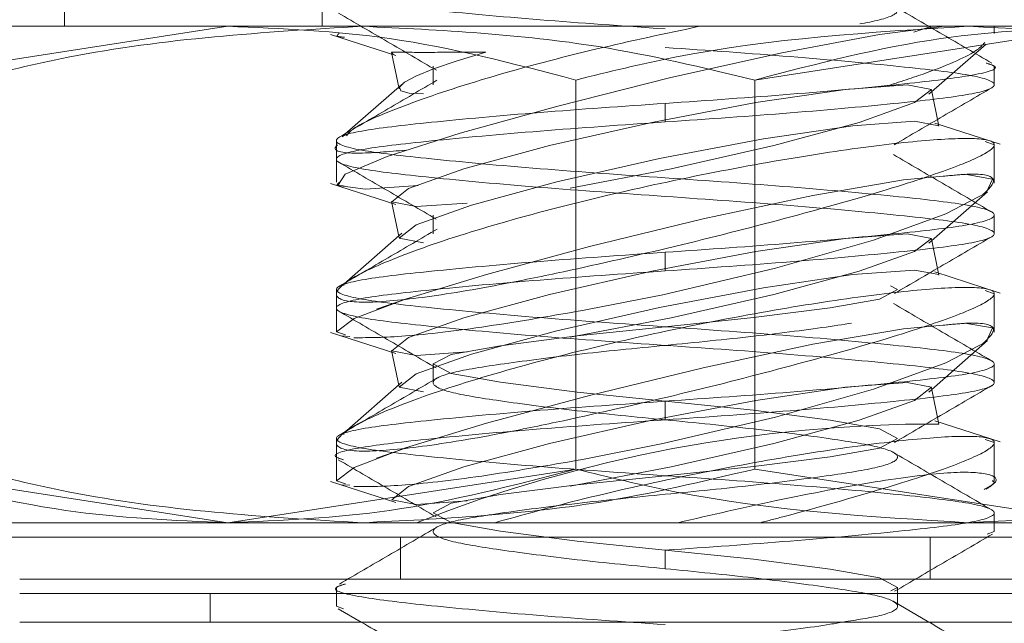
# Model space of a CAD drawing. Units: inches. Extents: x 0.3 to 10.6, y 0.4 to 8.2.
# Drawn here: x 2.1 to 2.2, y 3 to 3 of the extents above; entities that cross this region are included whole.
import ezdxf

# ---------------------------------------------------------------- set-up
doc = ezdxf.new("R2010")
doc.units = ezdxf.units.IN
doc.header["$MEASUREMENT"] = 0
doc.linetypes.add('HIDDEN', pattern=[0.07500000000000001, 0.05, -0.025])

msp = doc.modelspace()

# ---------------------------------------------------------------- linework, layer by layer
at = {"color": 7, "linetype": 'Continuous', "lineweight": 15}
for p, q in [((2.104425082474438, 3.007250303995459), (2.104425082474438, 2.992250290610228)), ((2.104425082474438, 2.992250290610228), (2.088925088198361, 2.992250290610228)), ((2.124164134447225, 2.992250290610228), (2.104425082474438, 2.992250290610228)), ((2.124164134447225, 2.992250290610228), (2.147685969387648, 2.992250290610228)), ((2.167425021360434, 2.992250290610228), (2.151104876558807, 2.992250290610228)), ((2.140620384343222, 2.969026478893682), (2.140620384343222, 2.989432416495883)), ((2.140620384343222, 2.969026478893682), (2.158871666836183, 2.966208604779338)), ((2.097074820718623, 2.966208604779338), (2.120021435637369, 2.966208604779338)), ((2.120021435637369, 2.966208604779338), (2.158871666836183, 2.966208604779338)), ((2.102070963002761, 2.961000238280165), (2.169779287497084, 2.961000238280165))]:
    msp.add_line(p, q, dxfattribs=at)
at = {"color": 7, "linetype": 'HIDDEN', "lineweight": 0}
for p, q in [((2.104425082474438, 2.992250290610228), (2.104425082474438, 3.007250303995459)), ((2.117925153187136, 3.007250303995459), (2.117925153187136, 2.992250290610228)), ((2.094727154505729, 2.989432416495883), (2.11297843699869, 2.992250290610228)), ((2.140620384343222, 2.989432416495883), (2.158871666836183, 2.992250290610228)), ((2.151104876558807, 2.992250290610228), (2.147685969387648, 2.992250290610228)), ((2.148962687972219, 2.991947720772207), (2.149894743871696, 2.992250290610228)), ((2.153175052643956, 2.991867641697287), (2.153175052643956, 2.992250290610228)), ((2.11837394800262, 2.991815575632092), (2.121789628544386, 2.990711775049957)), ((2.149748812224177, 2.988682225162158), (2.152744297620075, 2.991311928116938)), ((2.121574324364932, 2.990874866499244), (2.121968413145718, 2.988969981837968)), ((2.123749512570306, 2.99016046141878), (2.123749512570306, 2.989183819367698)), ((2.153175052643956, 2.989183819367698), (2.153175052643956, 2.99016046141878)), ((2.131229719491651, 2.969026478893682), (2.131229719491651, 2.989432416495883)), ((2.122101291610695, 2.989204939123721), (2.119123112681539, 2.986590342661096)), ((2.15027577946994, 2.987012297786634), (2.149881690689154, 2.988917182447911)), ((2.135925051917436, 2.987230681930509), (2.135925051917436, 2.98820732398159)), ((2.153476155832253, 2.986071588653787), (2.150060475290486, 2.987175242570949)), ((2.119123112681539, 2.986590342661096), (2.118976301044186, 2.986461570815346)), ((2.118985687602418, 2.986450424277445), (2.119378749728398, 2.986676581664856)), ((2.118675051190917, 2.9862541865444), (2.118675051190917, 2.986030229131575)), ((2.118675051190917, 2.986030229131575), (2.118675051190917, 2.984073718400021)), ((2.152701324783167, 2.986198160524951), (2.153162732786276, 2.986036242395443)), ((2.153175052643956, 2.985988282949474), (2.153175052643956, 2.986036242395443)), ((2.153175052643956, 2.984012119111621), (2.153175052643956, 2.985988282949474)), ((2.118373801337647, 2.984003172548306), (2.121789628544386, 2.982899371966171)), ((2.118675051190917, 2.984073718400021), (2.118675051190917, 2.984070785100573)), ((2.149748812224177, 2.980869675413399), (2.152826723334552, 2.983571830864535)), ((2.121574324364932, 2.983062316750486), (2.121968413145718, 2.981157432089209)), ((2.123749512570306, 2.982347911670021), (2.123749512570306, 2.981371416283912)), ((2.153175052643956, 2.981371416283912), (2.153175052643956, 2.982347911670021)), ((2.122101291610695, 2.981392536039935), (2.119082046489272, 2.978741859994104)), ((2.15027577946994, 2.979199748037876), (2.149881690689154, 2.981104632699152)), ((2.135925051917436, 2.979418278846723), (2.135925051917436, 2.980394774232831)), ((2.153476155832253, 2.978259038905028), (2.150060475290486, 2.979362839487163)), ((2.119082046489272, 2.978741859994104), (2.119027340454574, 2.978693753883163)), ((2.118675051190917, 2.978441636795641), (2.118675051190917, 2.97824686571232)), ((2.118675051190917, 2.97824686571232), (2.118675051190917, 2.976224209078222)), ((2.152701324783167, 2.978385610776192), (2.153162732786276, 2.978223839311656)), ((2.153175052643956, 2.978175879865688), (2.153175052643956, 2.978223839311656)), ((2.153175052643956, 2.976199569362862), (2.153175052643956, 2.978175879865688)), ((2.122406941413136, 2.97796468230546), (2.120775293595404, 2.977402515466326)), ((2.11837394800262, 2.976190622799547), (2.121789628544386, 2.975086822217412)), ((2.118946674719765, 2.976006118264293), (2.119381096367956, 2.97598499850827)), ((2.149748812224177, 2.97305712566464), (2.152826723334552, 2.975759281115776)), ((2.121574324364932, 2.975249913666699), (2.121968413145718, 2.97334488234045)), ((2.123749512570306, 2.974535508586234), (2.123749512570306, 2.973558866535154)), ((2.153175052643956, 2.973558866535154), (2.153175052643956, 2.974535508586234)), ((2.122101291610695, 2.973579986291176), (2.119082046489272, 2.970929310245345)), ((2.15027577946994, 2.971387344954089), (2.149881690689154, 2.973292229615366)), ((2.135925051917436, 2.971605729097964), (2.135925051917436, 2.972582371149045)), ((2.153476155832253, 2.970446489156269), (2.150060475290486, 2.971550289738404)), ((2.119082046489272, 2.970929310245345), (2.119027340454574, 2.970881350799377)), ((2.118675051190917, 2.970629233711855), (2.118675051190917, 2.970434315963562)), ((2.118675051190917, 2.970434315963562), (2.118675051190917, 2.968411659329464)), ((2.152701324783167, 2.970573207692406), (2.153162732786276, 2.970411289562898)), ((2.153175052643956, 2.97036333011693), (2.153175052643956, 2.970411289562898)), ((2.153175052643956, 2.968381446345153), (2.153175052643956, 2.97036333011693)), ((2.122406941413136, 2.970152279221674), (2.120775293595404, 2.96959011238254)), ((2.094727154505729, 2.969026478893682), (2.11297843699869, 2.966208604779338)), ((2.131229719491651, 2.969026478893682), (2.11297843699869, 2.966208604779338)), ((2.11837394800262, 2.968378073050788), (2.121789628544386, 2.967274272468654)), ((2.118946674719765, 2.968193568515534), (2.119381096367956, 2.968172595424484)), ((2.153175052643956, 2.965746316786395), (2.153175052643956, 2.966722958837476)), ((2.152802230284165, 2.965606398402744), (2.153175052643956, 2.965746316786395)), ((2.099209236061674, 2.965458560110585), (2.172640867773199, 2.965458560110585)), ((2.122044385601412, 2.965458560110585), (2.122044385601412, 2.963250225621453)), ((2.149805718233461, 2.963250225621453), (2.149805718233461, 2.965458560110585)), ((2.135925051917436, 2.963793179349205), (2.135925051917436, 2.964769821400286)), ((2.102070963002761, 2.963250225621453), (2.169779287497084, 2.963250225621453)), ((2.118675051190917, 2.962816683963096), (2.118675051190917, 2.961840188576988)), ((2.148100737929539, 2.961840188576988), (2.148100737929539, 2.962816683963096)), ((2.102070963002761, 2.962500327617672), (2.169779287497084, 2.962500327617672)), ((2.112057674302086, 2.962500327617672), (2.112057674302086, 2.961000238280165)), ((2.149735172381746, 2.961000238280165), (2.147866953963565, 2.962094065644179)), ((2.119049193535459, 2.961699683533447), (2.118675051190917, 2.961840188576988)), ((2.11877566336197, 2.96169983019842), (2.119974796176152, 2.961000238280165))]:
    msp.add_line(p, q, dxfattribs=at)
at = {"color": 7, "linetype": 'HIDDEN', "lineweight": 0, "flags": 128}
for points in [[(2.122957815049396, 2.9838943471388), (2.120210340121794, 2.983709402608628), (2.118752636961306, 2.9839054936767), (2.1191434991127, 2.984489513596719), (2.12134127372382, 2.985422889480948), (2.125167616188252, 2.986647102005407), (2.130281383780239, 2.98806872558269), (2.136146809355675, 2.989541975230251), (2.142039954610892, 2.990865773270956), (2.147159882131719, 2.991824375530435), (2.150562949485861, 2.992250290610228), (2.150562949485861, 2.992250290610228)], [(2.121571977725374, 2.990900092874494), (2.121652350130239, 2.990774254328191), (2.121789628544386, 2.990711775049957)], [(2.12650945402056, 2.990900092874494), (2.125006138053661, 2.990439271531275), (2.123774885610528, 2.990014089776344), (2.12284590967547, 2.989635107487713), (2.12224208998418, 2.989311564558642), (2.121977946368923, 2.989051234232666), (2.122060078753456, 2.988860569768572), (2.122486580493138, 2.988744411110447), (2.123246891709958, 2.988705251562821)], [(2.147757395229197, 2.962633939407511), (2.148100737929539, 2.962816683963096), (2.147155482182547, 2.963319744818361), (2.144573738673735, 2.963776019547437), (2.140552185131065, 2.964292426915188), (2.135925051917436, 2.964769821400286), (2.13129806536878, 2.965247215885384), (2.127276365161137, 2.965763623253136), (2.124694768317298, 2.966219897982211), (2.123749512570306, 2.966722958837476), (2.124694768317298, 2.96722601969274), (2.127276365161137, 2.967682294421816), (2.13129806536878, 2.968198701789567), (2.135925051917436, 2.968676096274665), (2.140552185131065, 2.969153490759764), (2.144573738673735, 2.969669898127515), (2.147155482182547, 2.97012617285659), (2.148100737929539, 2.970629233711855), (2.147155482182547, 2.971132147902148), (2.144573738673735, 2.971588569296195), (2.140552185131065, 2.972104976663946), (2.135925051917436, 2.972582371149045), (2.13129806536878, 2.973059618969171), (2.127276365161137, 2.973576026336922), (2.124694768317298, 2.97403244773097), (2.123749512570306, 2.974535508586234), (2.124694768317298, 2.975038422776527), (2.127276365161137, 2.975494844170575), (2.13129806536878, 2.976011251538326), (2.135925051917436, 2.976488499358452), (2.140552185131065, 2.97696589384355), (2.144573738673735, 2.977482301211301), (2.147155482182547, 2.977938722605349), (2.148100737929539, 2.978441636795641), (2.147155482182547, 2.978944697650906), (2.144573738673735, 2.979400972379981), (2.140552185131065, 2.979917379747733), (2.135925051917436, 2.980394774232831), (2.13129806536878, 2.980872168717929), (2.127276365161137, 2.98138857608568), (2.124694768317298, 2.981844850814756), (2.123749512570306, 2.982347911670021), (2.124694768317298, 2.982850972525286), (2.127276365161137, 2.983307247254361), (2.13129806536878, 2.983823654622112), (2.135925051917436, 2.984301049107211), (2.140552185131065, 2.984778443592309), (2.144573738673735, 2.98529485096006), (2.147155482182547, 2.985751125689135), (2.148100737929539, 2.9862541865444), (2.147155482182547, 2.986757247399665), (2.144573738673735, 2.98721352212874), (2.140552185131065, 2.987729929496492), (2.135925051917436, 2.98820732398159), (2.13129806536878, 2.988684718466688), (2.127276365161137, 2.989201125834439), (2.124694768317298, 2.989657400563515), (2.123749512570306, 2.99016046141878), (2.123749512570306, 2.99016046141878)], [(2.148603212124915, 2.989181912723057), (2.14537130279354, 2.988938888863823), (2.140671277088638, 2.988246923524132), (2.135218713410453, 2.987211322154154), (2.129843588837683, 2.985989749599198), (2.125364440581186, 2.984768177044242), (2.122463114097557, 2.983732575674264), (2.121581070953662, 2.983040610334573), (2.122852949594145, 2.982797733140311), (2.125526212045722, 2.98297754439645)], [(2.130935949551973, 2.983758388709403), (2.136237448308607, 2.984768177044242), (2.141612426216403, 2.985989749599198), (2.146091721137873, 2.987211322154154), (2.148993047621501, 2.988246923524132), (2.149875090765397, 2.988938888863823), (2.148603212124915, 2.989181912723057)], [(2.15027577946994, 2.987012297786634), (2.150269032881211, 2.987034004202547), (2.148997154240728, 2.987277028061781), (2.145765244909354, 2.987034004202547), (2.141065219204452, 2.986342038862856), (2.135612655526266, 2.985306437492878), (2.130237677618469, 2.984084864937922), (2.125758529361972, 2.982863292382965), (2.122857056213371, 2.981827691012988), (2.121975159734448, 2.981135725673297), (2.123246891709958, 2.980892701814062)], [(2.119149219046622, 2.976064050928383), (2.118675051190917, 2.976225675727946), (2.119606520430505, 2.976916907742775), (2.122307355896889, 2.977942829224576), (2.12655506682697, 2.979236707610915), (2.131954097790237, 2.980691330806984), (2.137909575658715, 2.982143460698523), (2.143656935931386, 2.983381166400441), (2.148414600970433, 2.984199556946323), (2.151631550474625, 2.984484820317603), (2.153087786985389, 2.984236516519363), (2.152751484203721, 2.983515218185196), (2.150638628611609, 2.98240701765389), (2.146847339075576, 2.981031740207879), (2.141694265270991, 2.979555997255788), (2.135786746848482, 2.978170306596738), (2.13193268470427, 2.977402515466326), (2.13193268470427, 2.977402515466326)], [(2.148603212124915, 2.981369362974299), (2.14537130279354, 2.981126339115065), (2.140671277088638, 2.980434373775374), (2.135218713410453, 2.979398772405396), (2.129843588837683, 2.978177346515412), (2.125364440581186, 2.976955773960456), (2.122463114097557, 2.975920172590478), (2.121581070953662, 2.975228207250787), (2.122852949594145, 2.974985183391553), (2.125526212045722, 2.975165141312663)], [(2.130935949551973, 2.975945985625617), (2.136237448308607, 2.976955773960456), (2.141612426216403, 2.978177346515412), (2.146091721137873, 2.979398772405396), (2.148993047621501, 2.980434373775374), (2.149875090765397, 2.981126339115065), (2.148603212124915, 2.981369362974299)], [(2.15027577946994, 2.979199748037876), (2.150269032881211, 2.979221454453788), (2.148997154240728, 2.979464478313022), (2.145765244909354, 2.979221454453788), (2.141065219204452, 2.978529489114097), (2.135612655526266, 2.977493887744119), (2.130237677618469, 2.976272315189163), (2.125758529361972, 2.975050742634207), (2.122857056213371, 2.974015287929201), (2.121975159734448, 2.97332332258951), (2.123246891709958, 2.973080298730276)], [(2.119149219046622, 2.968251501179624), (2.118675051190917, 2.968413125979187), (2.119606520430505, 2.969104357994016), (2.122307355896889, 2.970130426140789), (2.12655506682697, 2.971424304527129), (2.131954097790237, 2.972878781058226), (2.137909575658715, 2.974331057614736), (2.143656935931386, 2.975568763316654), (2.148414600970433, 2.976387007197565), (2.151631550474625, 2.976672417233817), (2.153087786985389, 2.976423966770605), (2.152751484203721, 2.975702668436438), (2.150638628611609, 2.974594467905131), (2.146847339075576, 2.97321919045912), (2.141694265270991, 2.971743447507029), (2.135786746848482, 2.970357903512951), (2.13193268470427, 2.96959011238254), (2.13193268470427, 2.96959011238254)], [(2.148603212124915, 2.97355681322554), (2.14537130279354, 2.973313936031278), (2.140671277088638, 2.972621970691588), (2.135218713410453, 2.97158636932161), (2.129843588837683, 2.970364796766654), (2.125364440581186, 2.969143224211697), (2.122463114097557, 2.968107622841719), (2.121581070953662, 2.967415657502028), (2.122852949594145, 2.967172633642794), (2.125526212045722, 2.967352591563905)], [(2.130935949551973, 2.968133435876858), (2.136237448308607, 2.969143224211697), (2.141612426216403, 2.970364796766654), (2.146091721137873, 2.97158636932161), (2.148993047621501, 2.972621970691588), (2.149875090765397, 2.973313936031278), (2.148603212124915, 2.97355681322554)]]:
    msp.add_lwpolyline(points, dxfattribs=at)
at = {"color": 7, "linetype": 'HIDDEN', "lineweight": 0}
msp.add_arc((2.150115696365871, 2.897129543003263), 0.07425797450219272, 89.87648338915352, 111.5249592544244, dxfattribs=at)
for points, knots in [([(2.145249864196409, 2.961000238280165), (2.145956036697057, 2.961110995316037), (2.147650175734434, 2.961376706339849), (2.148392386742152, 2.96183945222075), (2.14747248676168, 2.96234979406286), (2.144749514618985, 2.962790583368495), (2.140714072449002, 2.963322046684619), (2.135924919877534, 2.963793111452838), (2.13113678553327, 2.964264565677099), (2.127098300840214, 2.964795830267769), (2.124385982759256, 2.965236930934576), (2.1234261632153, 2.965746248466195), (2.124385973496705, 2.966255973371234), (2.127098319012546, 2.966696725572888), (2.131136739659156, 2.96722810201166), (2.135925088697181, 2.967699465316426), (2.140713463853929, 2.968170785958767), (2.144751773986809, 2.968702194022968), (2.147464314460099, 2.969142945523471), (2.14842406342234, 2.969652591987945), (2.147464315309707, 2.970162237454354), (2.144751773986449, 2.970602989332833), (2.140713463849397, 2.971134397443149), (2.135925088715043, 2.971605717661752), (2.131136739591287, 2.972077082621301), (2.127098319269066, 2.972608452790158), (2.124385971726321, 2.973049227995693), (2.123426165755627, 2.973558866206163), (2.124385972576206, 2.974068505425503), (2.127098319267431, 2.974509280221238), (2.131136739591691, 2.975040650463531), (2.135925088715043, 2.975512015408555), (2.140713463848996, 2.975983335612632), (2.14475177398808, 2.976514743796383), (2.147464314459769, 2.976955495265068), (2.148424063422362, 2.977465141740335), (2.147464315309947, 2.977974787195975), (2.14475177398549, 2.97841553910615), (2.14071346385313, 2.978946947097393), (2.135925088701528, 2.979418267752508), (2.131136739642334, 2.979889631078358), (2.127098319076215, 2.980421007418913), (2.124385972422784, 2.980861760120722), (2.123426164083051, 2.981371483672074), (2.12438598041708, 2.981880803495179), (2.127098312534667, 2.982321899048251), (2.13113674029786, 2.982853181700063), (2.135925088540099, 2.983324570370547), (2.140713463851921, 2.983795882742848), (2.144751774159726, 2.984327298696169), (2.147464313795041, 2.984768027573547), (2.14842406498523, 2.985277758151895), (2.147464307869278, 2.985787089230138), (2.144751779252015, 2.986228143380147), (2.140713472993089, 2.986759534063918), (2.135925078582096, 2.987230618058837), (2.131136741687017, 2.987702067146475), (2.12709831217702, 2.98823333313657), (2.124385979665246, 2.988674433437416), (2.123426164056402, 2.989183751068829), (2.12438597327955, 2.989693475947031), (2.127098319072676, 2.990134228155716), (2.131136739643241, 2.99066560459256), (2.135925088701395, 2.991136967897836), (2.140713463852765, 2.991608288540042), (2.14475177398711, 2.992139696604279), (2.147464314460017, 2.992580448104773), (2.148424063422361, 2.993090094569249), (2.147464315309702, 2.993599740035656), (2.14475177398645, 2.994040491914136), (2.140713463849398, 2.994571900024452), (2.135925088715042, 2.995043220243055), (2.131136739591288, 2.995514585202604), (2.127098319269065, 2.996045955371463), (2.12438597172632, 2.996486730576996), (2.123426165755627, 2.996996368787467), (2.124385972576206, 2.997506008006807), (2.127098319267429, 2.997946782802541), (2.131136739591704, 2.998478153044835), (2.135925088714993, 2.99894951798986), (2.140713463849183, 2.999420838193931), (2.14475177398737, 2.999952246377702), (2.147464314462329, 3.000392997846319), (2.148424063412448, 3.000902644321841), (2.147464315346418, 3.001412289776537), (2.144751773851856, 3.001853041690172), (2.140713464369962, 3.002384449668183), (2.135925086830744, 3.002855770371868), (2.131136746708318, 3.003327133515923), (2.12709829238115, 3.003858510543258), (2.124386068829981, 3.004299260740869), (2.123425790672216, 3.004808993849458), (2.124387354013701, 3.005318278134195), (2.127093279515921, 3.005759504013367), (2.131156206011589, 3.006290288301519), (2.135854626106975, 3.006763505743274), (2.139277866627721, 3.007073747259502), (2.140608857712053, 3.007246634953943), (2.140637104150073, 3.007250303995459)], [0, 0, 0, 0, 0.007620422112960863, 0.01828172942307649, 0.02894301281330055, 0.0392671013139088, 0.05002313506997769, 0.06049983929148513, 0.07097625976982418, 0.08173256136110514, 0.09205647072843726, 0.1027177541186613, 0.1133790614287769, 0.1237029391313524, 0.1344592407226334, 0.1449356612009724, 0.155412398059371, 0.1661684318154399, 0.1764924886518409, 0.1871537959619565, 0.197815113148585, 0.208139169984986, 0.2188952037410549, 0.2293719405994535, 0.2398483610777925, 0.2506046626690735, 0.2609285403716489, 0.2715898575582774, 0.282251164868393, 0.2925750425709684, 0.3033313441622494, 0.3138077646405885, 0.3242845014989871, 0.3350405352550559, 0.345364592091457, 0.3560258994015726, 0.366687216588201, 0.3770112734246021, 0.3877673071806709, 0.3982440440390695, 0.4087204645174086, 0.4194767661086896, 0.429800643811265, 0.4404619609978934, 0.4511232345115733, 0.4614471438789055, 0.4722034454701864, 0.4826798659485255, 0.4931566028069241, 0.503912636562993, 0.514236693399394, 0.5248980007095096, 0.5355592840997337, 0.5458833726003419, 0.5566394063564108, 0.5671161105779183, 0.5775925310562574, 0.5883488326475383, 0.5986727420148705, 0.6093340254050946, 0.6199953327152101, 0.6303192104177856, 0.6410755120090665, 0.6515519324874056, 0.6620286693458042, 0.6727847031018731, 0.6831087599382741, 0.6937700672483897, 0.7044313844350183, 0.7147554412714192, 0.7255114750274881, 0.7359882118858867, 0.7464646323642259, 0.7572209339555068, 0.7675448116580823, 0.7782061288447107, 0.7888674361548264, 0.7991913138574019, 0.8099476154486829, 0.820424035927022, 0.8309007727854206, 0.8416568065414894, 0.8519808633778905, 0.8626421706880061, 0.8733034878746345, 0.8836275447110354, 0.8943835784671044, 0.904860315325503, 0.9153367358038421, 0.926093037395123, 0.9364169150976986, 0.9470782322843271, 0.9577395057980069, 0.968063415165339, 0.9788197167566199, 0.989296137234959, 0.9997728414564664, 0.9999999999999999, 0.9999999999999999, 0.9999999999999999, 0.9999999999999999]), ([(2.135925051917436, 2.99211359885597), (2.133683830870737, 2.992269307889202), (2.129142251328502, 2.99258483453523), (2.123418226504284, 2.993116491549106), (2.119577537986189, 2.993556959495915), (2.118216630306374, 2.994066804623202), (2.119577542159638, 2.994576242589941), (2.123418222209351, 2.995017055263344), (2.129142254108712, 2.995548619875884), (2.133683831307414, 2.995864158658049), (2.135925051917436, 2.996019873730349)], [0, 0, 0, 0, 0.1240876555621092, 0.251449520686416, 0.3737482725516951, 0.5000000487182068, 0.6262516244012863, 0.7485504936043058, 0.8759123116359021, 1, 1, 1, 1]), ([(2.153048627437764, 2.990317832934144), (2.152189620947404, 2.990818253616097), (2.150474778828167, 2.991817247770831), (2.148760398624558, 2.99282150482934), (2.147904793526439, 2.993322704888273)], [0, 0, 0, 0, 0.500924534524083, 1, 1, 1, 1]), ([(2.11878490325523, 2.992943429269697), (2.119642779944671, 2.992443366885329), (2.121355586798323, 2.99144495966697), (2.123068580476663, 2.990441680548587), (2.123923603892521, 2.989940903955126)], [0, 0, 0, 0, 0.5008601452128825, 1, 1, 1, 1]), ([(2.11297843699869, 2.992250290610228), (2.115818062517156, 2.992128812517455), (2.121967751706126, 2.991865731167832), (2.127988862828726, 2.990283858030792), (2.131229719491651, 2.989432416495883)], [0, 0, 0, 0, 0.4617510627300773, 1, 1, 1, 1]), ([(2.137737244316169, 2.992250290610228), (2.135916440523445, 2.991864719511251), (2.132116724396423, 2.991060096449309), (2.12666447945537, 2.98960712705646), (2.122245881455794, 2.988144540948213), (2.119597717822676, 2.987019906852228), (2.1192912412172, 2.986615801503046), (2.119203191756458, 2.986499703708165)], [0, 0, 0, 0, 0.2107412433153028, 0.4397820918728433, 0.6727944854809651, 0.9059952094534897, 1, 1, 1, 1]), ([(2.151828814862476, 2.992250290610228), (2.146659284524445, 2.991938014892623), (2.139720448470018, 2.991518860759356), (2.132954851639605, 2.989856336760327), (2.131229719491651, 2.989432416495883)], [0, 0, 0, 0, 0.7450140481030156, 1, 1, 1, 1]), ([(2.151828668197504, 2.992250290610228), (2.155981690951902, 2.992047116199648), (2.162922740783926, 2.99170754577304), (2.169703942887039, 2.990084392226851), (2.17242776356833, 2.989432416495883)], [0, 0, 0, 0, 0.5983277537120675, 1, 1, 1, 1]), ([(2.119099499620986, 2.991678590547889), (2.118935969823801, 2.991689078327173), (2.118622973424427, 2.991709151960295), (2.118756986812345, 2.991822969686219), (2.118820982838435, 2.991877321585464)], [0, 0, 0, 0, 0.5224654261573705, 1, 1, 1, 1]), ([(2.135925051917436, 2.987230681930509), (2.138166272527458, 2.987386397002808), (2.14270784972616, 2.987701935784973), (2.148431881625521, 2.988233500397513), (2.152272561675234, 2.988674313070916), (2.153633473528499, 2.989183751037656), (2.152272565848683, 2.989693596164942), (2.148431877330589, 2.99013406411175), (2.14270785250637, 2.990665721125628), (2.138166272964135, 2.990981247771655), (2.135925051917436, 2.991136956804888)], [0, 0, 0, 0, 0.1240876883640979, 0.2514495063956942, 0.3737483755987136, 0.4999999512817932, 0.6262517274483049, 0.748550479313584, 0.8759123444378908, 1, 1, 1, 1]), ([(2.152672578448581, 2.991393473841581), (2.152563645127898, 2.991269359318265), (2.152209434056785, 2.990865784562907), (2.150362446398201, 2.990024986452754), (2.148207861872195, 2.989329150437369), (2.147488558334823, 2.989096847039077)], [0, 0, 0, 0, 0.2283075345254817, 0.7423720845114907, 1, 1, 1, 1]), ([(2.12650945402056, 2.990900092874494), (2.125557878938309, 2.99089314268747), (2.123446691374287, 2.990877722833916), (2.121865752637836, 2.990887951185318), (2.121650007660729, 2.990896867904691), (2.121571977725374, 2.990900092874494)], [0, 0, 0, 0, 0.3437486879658384, 0.7626491789438591, 1, 1, 1, 1]), ([(2.135925051917436, 2.98820732398159), (2.138163685321656, 2.988363002959299), (2.142700019843741, 2.988678468599907), (2.148463628613213, 2.989210585129788), (2.152157320941945, 2.989649347213692), (2.153635314583092, 2.990046319202119), (2.152924776716077, 2.990265743381928), (2.152755150828031, 2.990318126264088)], [0, 0, 0, 0, 0.2299659540548354, 0.4659997006732348, 0.6926501712037274, 0.9266267287495414, 1, 1, 1, 1]), ([(2.123950736912412, 2.989419656643286), (2.123095106491313, 2.988918400171938), (2.121380623876197, 2.98791399980859), (2.119665395467675, 2.986914953295656), (2.118806169676225, 2.986414491359212)], [0, 0, 0, 0, 0.499060424149925, 1, 1, 1, 1]), ([(2.147931486551412, 2.986037855710139), (2.14878626116523, 2.986538488173057), (2.150498690798184, 2.987541440121863), (2.152210986122266, 2.988539490028073), (2.153068573874008, 2.989039354369904)], [0, 0, 0, 0, 0.4991589711886386, 1, 1, 1, 1]), ([(2.135925051917436, 2.984301049107211), (2.133683830859648, 2.984456758537988), (2.129142251294941, 2.984772285989596), (2.12341822664037, 2.985303936921722), (2.119577537492249, 2.985744427454636), (2.118216631491483, 2.986254186565003), (2.119577536600393, 2.986763945457249), (2.123418226976174, 2.987204436232878), (2.129142253642359, 2.987736087278654), (2.133683831153318, 2.988051614576621), (2.135925051917436, 2.98820732398159)], [0, 0, 0, 0, 0.1240876539848685, 0.2514495174903171, 0.3737482678010937, 0.5000000423628572, 0.6262518169246207, 0.7485504968004044, 0.8759123132131432, 0.9999999999999999, 0.9999999999999999, 0.9999999999999999, 0.9999999999999999]), ([(2.135925051917436, 2.983324553721102), (2.133683830870407, 2.983480262758817), (2.129142251327503, 2.983795789413927), (2.123418226508336, 2.984327446359233), (2.119577537971483, 2.984767914560698), (2.118216630363333, 2.985277758715074), (2.119577541950076, 2.98578720030004), (2.123418222977358, 2.986227999702223), (2.129142248174964, 2.98675961477435), (2.133683830532467, 2.987075028630749), (2.135925051917436, 2.987230681930509)], [0, 0, 0, 0, 0.1240876795819108, 0.2514495693598121, 0.3737483448986125, 0.5000001455038374, 0.6262517456255914, 0.7485506385021548, 0.8759124811873364, 0.9999999999999999, 0.9999999999999999, 0.9999999999999999, 0.9999999999999999]), ([(2.130589673552182, 2.979373252700202), (2.13252739077623, 2.979805036588837), (2.136406509501404, 2.980669425338055), (2.14232117416014, 2.982182942227847), (2.147489229109878, 2.983633813706299), (2.151313870905784, 2.984888691006461), (2.153285371297369, 2.985809400792425), (2.153226515580174, 2.986326418618671), (2.151235287989968, 2.986417819233312), (2.147598731865246, 2.986094991329647), (2.142716485007787, 2.985387469681521), (2.137071978124001, 2.984340721799042), (2.131230315369262, 2.983024288945421), (2.125831874976695, 2.98154691418274), (2.121545047175636, 2.980072789776286), (2.118952762621765, 2.978813178344214), (2.118388936470183, 2.977976496488654), (2.119827777933155, 2.977684978236273), (2.122977691602778, 2.977951113282061), (2.126815333122115, 2.978589974130558), (2.129556932105879, 2.979158930686102), (2.130589673552182, 2.979373252700202)], [0, 0, 0, 0, 0.05506888478312672, 0.1102424747458768, 0.1663419661032017, 0.2221818569851453, 0.2769107227282678, 0.3302656425623812, 0.3825083226836288, 0.434226168100917, 0.486121570349226, 0.53882752622711, 0.5927626120833174, 0.6479834409702931, 0.7040422977563654, 0.7599469680119366, 0.8144855051169324, 0.867031873153217, 0.918133289693758, 0.9691613743270072, 1, 1, 1, 1]), ([(2.118737090474234, 2.986030229131575), (2.11871668798951, 2.986010590292335), (2.118392352635783, 2.985698394500599), (2.119449234025643, 2.985514188806542), (2.121414280301263, 2.985674787470183), (2.1223375688812, 2.985750245699301)], [0, 0, 0, 0, 0.03436469262549273, 0.5462905567441639, 1, 1, 1, 1]), ([(2.153039094214559, 2.98251114978428), (2.152179745116768, 2.983011607247569), (2.150464217496863, 2.984010675732155), (2.148749740943546, 2.985015151878348), (2.147894086983455, 2.985516461733327)], [0, 0, 0, 0, 0.5009240817929427, 1, 1, 1, 1]), ([(2.118779036656334, 2.985134839475193), (2.119636289150533, 2.984635164494386), (2.121348039411264, 2.983637420207299), (2.123059840739879, 2.982634847234138), (2.123914363999261, 2.982134367470235)], [0, 0, 0, 0, 0.5008046523280052, 1, 1, 1, 1]), ([(2.135925051917436, 2.980394774232832), (2.138166272681554, 2.9805504836378), (2.142707850192513, 2.980866010935767), (2.148431876858699, 2.981397661981543), (2.15227256723448, 2.981838152757172), (2.153633472343389, 2.982347911649419), (2.152272566342625, 2.982857670759785), (2.148431877194501, 2.983298161292699), (2.142707852539931, 2.983829812224825), (2.138166272975225, 2.984145339676433), (2.135925051917436, 2.984301049107211)], [0, 0, 0, 0, 0.1240876867868568, 0.2514495031995955, 0.3737481830753792, 0.4999999576371427, 0.6262517321989062, 0.7485504825096828, 0.8759123460151315, 0.9999999999999999, 0.9999999999999999, 0.9999999999999999, 0.9999999999999999]), ([(2.152599099297418, 2.983435285775249), (2.152888703957169, 2.983717084152044), (2.153477091048814, 2.984289611291265), (2.152477312012233, 2.984574665623069), (2.150935248751864, 2.984426325405259), (2.150500470207627, 2.984384501476495)], [0, 0, 0, 0, 0.4103764465045919, 0.8337580066757928, 1, 1, 1, 1]), ([(2.118851782482635, 2.984070785100573), (2.118775499922032, 2.984014984738909), (2.118611883715721, 2.983895300194839), (2.118933628217908, 2.983877084043721), (2.119105366219881, 2.983867360783881)], [0, 0, 0, 0, 0.4662286354334744, 1, 1, 1, 1]), ([(2.135925051917436, 2.979418278846723), (2.138166272670465, 2.979573987854146), (2.142707850158952, 2.979889514346535), (2.148431876994786, 2.980421171474056), (2.152272566740539, 2.9808616396636), (2.153633473528497, 2.981371484572735), (2.152272560783384, 2.981880922757609), (2.148431881961318, 2.982321735188301), (2.142707852073579, 2.982853299687202), (2.138166272821129, 2.983168838622999), (2.135925051917436, 2.983324553721102)], [0, 0, 0, 0, 0.1240876883641113, 0.2514495063957214, 0.3737481878260198, 0.4999999639925451, 0.6262515396756384, 0.7485504793135569, 0.8759123444378774, 1, 1, 1, 1]), ([(2.123961443455396, 2.981613266823367), (2.123105812847877, 2.981111961496033), (2.121391330398797, 2.980107463552887), (2.119675515531662, 2.979108319067261), (2.118815996229374, 2.978607808209349)], [0, 0, 0, 0, 0.499060581213624, 1, 1, 1, 1]), ([(2.147939553124893, 2.978230585900386), (2.148793784878445, 2.978730790814263), (2.150504961642709, 2.979732789419953), (2.152216065382565, 2.980730325629586), (2.153072973823179, 2.981229884585565)], [0, 0, 0, 0, 0.4992071955345223, 1, 1, 1, 1]), ([(2.135925051917436, 2.976488499358452), (2.133683831013743, 2.976644214456555), (2.129142251761293, 2.976959753392352), (2.123418221873555, 2.977491317891252), (2.119577543051488, 2.977932130321944), (2.118216630306375, 2.978441568506818), (2.119577537094334, 2.978951413415954), (2.123418226840087, 2.979391881605497), (2.12914225367592, 2.979923538733019), (2.133683831164408, 2.980239065225407), (2.135925051917436, 2.980394774232831)], [0, 0, 0, 0, 0.1240876555621226, 0.2514495206864432, 0.3737484603243616, 0.5000000360074548, 0.6262518121739802, 0.7485504936042786, 0.8759123116358888, 1, 1, 1, 1]), ([(2.135925051917436, 2.975512003972343), (2.133683830859648, 2.975667713403122), (2.129142251294941, 2.975983240854729), (2.12341822664037, 2.976514891786855), (2.119577537492249, 2.976955382319768), (2.118216631491483, 2.977465141430136), (2.119577536600393, 2.977974900322381), (2.123418226976174, 2.97841539109801), (2.129142253642359, 2.978947042143786), (2.133683831153318, 2.979262569441754), (2.135925051917436, 2.979418278846723)], [0, 0, 0, 0, 0.1240876539848685, 0.2514495174903171, 0.3737482678010937, 0.5000000423628572, 0.6262518169246207, 0.7485504968004044, 0.8759123132131432, 0.9999999999999999, 0.9999999999999999, 0.9999999999999999, 0.9999999999999999]), ([(2.119061366728167, 2.978655914320289), (2.119071566914986, 2.97868775729232), (2.119126785178664, 2.978860137823857), (2.119695012475655, 2.9791428028971), (2.120158274056599, 2.979373252700202)], [0, 0, 0, 0, 0.1847248743631728, 1, 1, 1, 1]), ([(2.130589673552183, 2.971560702951443), (2.132527395495752, 2.971992465788764), (2.13640653505123, 2.972856814931526), (2.142321128870629, 2.974370650826139), (2.147489265802662, 2.975821139153911), (2.151313849794477, 2.97707640149206), (2.15328537748083, 2.977996799134111), (2.153226513773483, 2.978513830640948), (2.151235288450814, 2.97860546808607), (2.147598734141674, 2.978282561917478), (2.142716468375716, 2.97757511962631), (2.137071995955238, 2.976528120386268), (2.131230313045904, 2.975211751040304), (2.125831874706396, 2.973734372880465), (2.121545057619193, 2.972260195779631), (2.118952756098591, 2.971000807943729), (2.118388938530765, 2.970164136396485), (2.119827775872231, 2.969872379937856), (2.122977691798587, 2.970138576489766), (2.12681533309498, 2.970777422586299), (2.129556932098455, 2.971346380446055), (2.130589673552183, 2.971560702951443)], [0, 0, 0, 0, 0.05506887745450539, 0.11024278355235, 0.1663419535539161, 0.2221821083644407, 0.2769107640899549, 0.3302656768235431, 0.3825083710125348, 0.4342262095471613, 0.486121604889179, 0.5388277923655104, 0.5927628710439835, 0.6479836925821171, 0.7040425419078213, 0.7599469347031265, 0.8144854645500801, 0.8670318908487461, 0.9181333005886604, 0.9691613784310419, 1, 1, 1, 1]), ([(2.15302926766141, 2.974704466634417), (2.152169666330764, 2.97520492140581), (2.150453653452306, 2.976203973876041), (2.148739369251191, 2.977208466075692), (2.147883820435389, 2.977709778583463)], [0, 0, 0, 0, 0.5009294169275076, 0.9999999999999999, 0.9999999999999999, 0.9999999999999999, 0.9999999999999999]), ([(2.118775810026942, 2.977324636365992), (2.119632387781298, 2.976825259014495), (2.121342924913799, 2.975828030801969), (2.123053397117265, 2.97482650657888), (2.123907324080587, 2.974326511000593)], [0, 0, 0, 0, 0.5007653666679884, 1, 1, 1, 1]), ([(2.131932684704269, 2.977402515466327), (2.130101041599461, 2.977083644793817), (2.126441239283098, 2.976446509959632), (2.121997093364624, 2.975922709444213), (2.120389200448479, 2.975915910255318), (2.119593613912935, 2.975912546011914)], [0, 0, 0, 0, 0.336060819006189, 0.6714824305063434, 0.9999999999999999, 0.9999999999999999, 0.9999999999999999, 0.9999999999999999]), ([(2.135925051917436, 2.972582371149045), (2.138166273299136, 2.972738022899444), (2.142707855650014, 2.973053433616238), (2.148431880897638, 2.973585072390947), (2.152272563787495, 2.974025784002631), (2.153633474092856, 2.974535561943126), (2.152272560832527, 2.97504502156059), (2.148431881237507, 2.975485816057172), (2.142707857996431, 2.976017432271269), (2.138166273592474, 2.976332846114957), (2.135925051917436, 2.976488499358452)], [0, 0, 0, 0, 0.1240875195322012, 0.2514493629559072, 0.3737482565416369, 0.5000000578789494, 0.6262516587327899, 0.7485506227534193, 0.8759125132698452, 0.9999999999999999, 0.9999999999999999, 0.9999999999999999, 0.9999999999999999]), ([(2.152599099297418, 2.97562273602649), (2.152888703666121, 2.975904516986983), (2.153477090543643, 2.976477009108669), (2.152477313492894, 2.976762279569592), (2.150935248770068, 2.976613926037472), (2.150500470207627, 2.976572098392709)], [0, 0, 0, 0, 0.4103762271600613, 0.8337580955314576, 1, 1, 1, 1]), ([(2.135925051917436, 2.971605729097964), (2.138166272681554, 2.971761438502933), (2.142707850192513, 2.9720769658009), (2.148431876858699, 2.972608616846676), (2.15227256723448, 2.973049107622304), (2.153633472343389, 2.973558866514551), (2.152272566342625, 2.974068625624918), (2.148431877194501, 2.974509116157832), (2.142707852539931, 2.975040767089958), (2.138166272975225, 2.975356294541565), (2.135925051917436, 2.975512003972343)], [0, 0, 0, 0, 0.1240876867868568, 0.2514495031995955, 0.3737481830753792, 0.4999999576371427, 0.6262517321989062, 0.7485504825096828, 0.8759123460151315, 0.9999999999999999, 0.9999999999999999, 0.9999999999999999, 0.9999999999999999]), ([(2.123971123343572, 2.97380629034356), (2.123115704691762, 2.973304975413632), (2.121401664572473, 2.972300468555526), (2.119685505637453, 2.971301430707844), (2.118825822782524, 2.970800978394513)], [0, 0, 0, 0, 0.499065711580636, 1, 1, 1, 1]), ([(2.147945566388761, 2.970421996105882), (2.148799175573781, 2.970921848042796), (2.150508865049534, 2.971922998933596), (2.152218913673419, 2.972919818160139), (2.153075173797765, 2.973418948151503)], [0, 0, 0, 0, 0.4992773232371356, 1, 1, 1, 1]), ([(2.135925051917436, 2.968676096274666), (2.133683830870737, 2.968831805307899), (2.129142251328502, 2.969147331953927), (2.123418226504284, 2.969678988967803), (2.119577537986189, 2.970119456914612), (2.118216630306374, 2.970629302041898), (2.119577542159638, 2.971138740008638), (2.123418222209351, 2.97157955268204), (2.129142254108712, 2.97211111729458), (2.133683831307414, 2.972426656076746), (2.135925051917436, 2.972582371149045)], [0, 0, 0, 0, 0.1240876555621092, 0.251449520686416, 0.3737482725516951, 0.5000000487182068, 0.6262516244012863, 0.7485504936043058, 0.8759123116359021, 1, 1, 1, 1]), ([(2.119047580220763, 2.969512673277123), (2.118899343379891, 2.969559176178252), (2.118218163463037, 2.969772866932439), (2.119700066578011, 2.970163717803006), (2.12338446847788, 2.970602464660936), (2.129150578877286, 2.97113458529071), (2.133686582037043, 2.971450050388252), (2.135925051917436, 2.971605729097964)], [0, 0, 0, 0, 0.06562425790687175, 0.3015574689899259, 0.5301033278855277, 0.7681109315008551, 1, 1, 1, 1]), ([(2.119061366728167, 2.970843364571531), (2.119071566914986, 2.970875207543561), (2.119126785178664, 2.971047588075098), (2.119695012475655, 2.971330253148342), (2.120158274056599, 2.971560702951443)], [0, 0, 0, 0, 0.1847248743631728, 1, 1, 1, 1]), ([(2.140912100973287, 2.966208604779338), (2.141330586998561, 2.966318538254749), (2.143637251702448, 2.966924483620163), (2.147491486152675, 2.96801067961054), (2.15131328427411, 2.969263262182336), (2.153285507976716, 2.970184570786732), (2.153226533880103, 2.970701434651786), (2.151235088137187, 2.970792872113252), (2.14759950665889, 2.970470046071799), (2.142713552340694, 2.969762480436029), (2.137083214679278, 2.968715908813545), (2.131561143606373, 2.967482399046352), (2.128409749646903, 2.966606662156791), (2.126977315282454, 2.966208604779338)], [0, 0, 0, 0, 0.02302947993076545, 0.1269368277477712, 0.2303633441661981, 0.3317320223985777, 0.4305558812039891, 0.5273196521921243, 0.6231113255584931, 0.7192318692755866, 0.8168537185459898, 0.9167527035178504, 1, 1, 1, 1]), ([(2.15301944110826, 2.966897490154608), (2.152159784867526, 2.967397911745961), (2.150443639469507, 2.968396911311573), (2.148729879290717, 2.969401162946214), (2.147874580542128, 2.969902362108738)], [0, 0, 0, 0, 0.5009227316791173, 1, 1, 1, 1]), ([(2.118774636707163, 2.969512966607068), (2.119630615088093, 2.969013959152083), (2.121340097447797, 2.968017386737801), (2.123049082024162, 2.967016771384195), (2.123902337471526, 2.966517187881226)], [0, 0, 0, 0, 0.5007237284851747, 1, 1, 1, 1]), ([(2.13193268470427, 2.96959011238254), (2.130101043062361, 2.969271183305132), (2.126441250593493, 2.968633932977939), (2.121997092818142, 2.968110129001152), (2.120389200155013, 2.968103448462573), (2.119593613912935, 2.968100142928128)], [0, 0, 0, 0, 0.3360617103512933, 0.6714829410281, 1, 1, 1, 1]), ([(2.11297843699869, 2.966208604779338), (2.110138870023408, 2.966330156160581), (2.103989249047293, 2.966593398736045), (2.097968072736863, 2.968175114895473), (2.094727154505729, 2.969026478893682)], [0, 0, 0, 0, 0.4617466647638621, 1, 1, 1, 1]), ([(2.11297843699869, 2.966208604779339), (2.115818058531869, 2.966330151522378), (2.121967718460184, 2.966593380662727), (2.127988857258873, 2.968175114686471), (2.131229719491651, 2.969026478893682)], [0, 0, 0, 0, 0.4617526117345451, 0.9999999999999999, 0.9999999999999999, 0.9999999999999999, 0.9999999999999999]), ([(2.151828668197504, 2.966208604779338), (2.14665918161998, 2.966520886609959), (2.139720382262472, 2.966940050279927), (2.132954850945374, 2.968602558673943), (2.131229719491651, 2.969026478893682)], [0, 0, 0, 0, 0.7450116815859745, 1, 1, 1, 1]), ([(2.136584604298231, 2.966208604779338), (2.138333298852793, 2.966611139492411), (2.14204399567832, 2.9674653105528), (2.147073678450562, 2.968419684602504), (2.150982943030757, 2.968919463206952), (2.152994213064916, 2.968822536823711), (2.153521436628055, 2.968454305165698), (2.152861374764616, 2.968046536921344), (2.152741364320627, 2.967972397737185)], [0, 0, 0, 0, 0.1812142113300768, 0.3845331347138612, 0.580885880481302, 0.7707030781379925, 0.958309929838048, 1, 1, 1, 1]), ([(2.17242776356833, 2.969026478893682), (2.169703942887039, 2.968374503162714), (2.162922740783927, 2.966751349616525), (2.155981690951902, 2.966411779189917), (2.151828668197504, 2.966208604779338)], [0, 0, 0, 0, 0.4016722462879326, 1, 1, 1, 1]), ([(2.135925051917436, 2.964769821400287), (2.138166272681554, 2.964925530805255), (2.142707850192513, 2.965241058103222), (2.148431876858699, 2.965772709148998), (2.15227256723448, 2.966213199924627), (2.153633472343389, 2.966722958816874), (2.152272566342625, 2.96723271792724), (2.148431877194501, 2.967673208460154), (2.142707852539931, 2.96820485939228), (2.138166272975225, 2.968520386843888), (2.135925051917436, 2.968676096274665)], [0, 0, 0, 0, 0.1240876867868568, 0.2514495031995955, 0.3737481830753792, 0.4999999576371427, 0.6262517321989062, 0.7485504825096828, 0.8759123460151315, 0.9999999999999999, 0.9999999999999999, 0.9999999999999999, 0.9999999999999999]), ([(2.152647205408359, 2.967951131316189), (2.152925620114375, 2.968109472501737), (2.153283372443967, 2.968312934915093), (2.153110083573333, 2.968388817762162), (2.153071653838428, 2.968405646065596)], [0, 0, 0, 0, 0.7782331042660963, 1, 1, 1, 1]), ([(2.123979629911971, 2.965998433873917), (2.123124561207689, 2.965497282393194), (2.121411253326781, 2.964493121233803), (2.119695144774388, 2.963494226728427), (2.118835502670701, 2.962993855249732)], [0, 0, 0, 0, 0.4990747511346769, 1, 1, 1, 1]), ([(2.147949379678042, 2.962612086326626), (2.148802370797671, 2.963111460646517), (2.1505106490826, 2.964111553481119), (2.15221966432396, 2.965107768211391), (2.153075320462737, 2.965606545067716)], [0, 0, 0, 0, 0.4993279649772736, 1, 1, 1, 1]), ([(2.135925051917436, 2.960863546525907), (2.133686252214643, 2.961019227608855), (2.129149579250439, 2.961334697616809), (2.123388512046251, 2.961866782221776), (2.119685389695458, 2.962305662201845), (2.118210463896935, 2.962709023822246), (2.118953437643246, 2.962935098320151), (2.119147019072037, 2.962994001914705)], [0, 0, 0, 0, 0.2278988906789179, 0.4618111815119041, 0.6864245788337899, 0.9182980847377644, 1, 1, 1, 1])]:
    msp.add_open_spline(points, degree=3, knots=knots, dxfattribs=at)
at = {"color": 7, "linetype": 'Continuous', "lineweight": 15}
for points, knots in [([(2.120021435637369, 2.992250290610228), (2.114851886116362, 2.991938023805185), (2.107913056447602, 2.991518883575928), (2.10114756808052, 2.989856336825489), (2.099422486931515, 2.989432416495883)], [0, 0, 0, 0, 0.745017498308252, 1, 1, 1, 1]), ([(2.140620384343222, 2.989432416495883), (2.137896562526988, 2.990084392161451), (2.131115396956194, 2.991707536124097), (2.124174406615118, 2.992047113082908), (2.120021435637369, 2.992250290610228)], [0, 0, 0, 0, 0.4016745775926022, 1, 1, 1, 1]), ([(2.158871666836182, 2.992250290610228), (2.156032097818114, 2.992128808467689), (2.149882461843287, 2.991865715389373), (2.143861299719279, 2.990283857848905), (2.140620384343222, 2.989432416495883)], [0, 0, 0, 0, 0.4617458707624325, 1, 1, 1, 1]), ([(2.099422486931515, 2.969026478893682), (2.10114756808052, 2.968602558564077), (2.107913056447602, 2.966940011813638), (2.114851886116362, 2.96652087158438), (2.120021435637369, 2.966208604779338)], [0, 0, 0, 0, 0.254982501691748, 1, 1, 1, 1]), ([(2.120021435637369, 2.966208604779338), (2.124174406615118, 2.966411782306658), (2.131115396956195, 2.966751359265468), (2.137896562526988, 2.968374503228115), (2.140620384343222, 2.969026478893682)], [0, 0, 0, 0, 0.5983254224073978, 1, 1, 1, 1]), ([(2.119974796176152, 2.961000238280165), (2.120430417444328, 2.960734598741866), (2.121689043428567, 2.960000785707448), (2.122946960281054, 2.959264285201424), (2.123749512570306, 2.958794397095564)], [0, 0, 0, 0, 0.361998936841767, 1, 1, 1, 1]), ([(2.124190827472198, 2.958168724323389), (2.124309730973311, 2.958259605093976), (2.124644628588873, 2.958515575297416), (2.127157377343581, 2.95888334905444), (2.131116159918032, 2.959415864010743), (2.135948350711153, 2.95988735141538), (2.140639752569883, 2.960357045587257), (2.143967032719254, 2.960765025888), (2.145035285054129, 2.960960894317795), (2.145249864196409, 2.961000238280165)], [0, 0, 0, 0, 0.09289958665063357, 0.261656299139859, 0.4374809824551752, 0.6087306724392486, 0.7799855340358233, 0.9558058392625425, 1, 1, 1, 1]), ([(2.153010201215, 2.959090073679883), (2.152150491913368, 2.959590135282719), (2.151058033635349, 2.960225578491837), (2.149967509325009, 2.960864183129409), (2.149735172381746, 2.961000238280166)], [0, 0, 0, 0, 0.7869493223951396, 1, 1, 1, 1])]:
    msp.add_open_spline(points, degree=3, knots=knots, dxfattribs=at)

doc.saveas('drawing.dxf')
